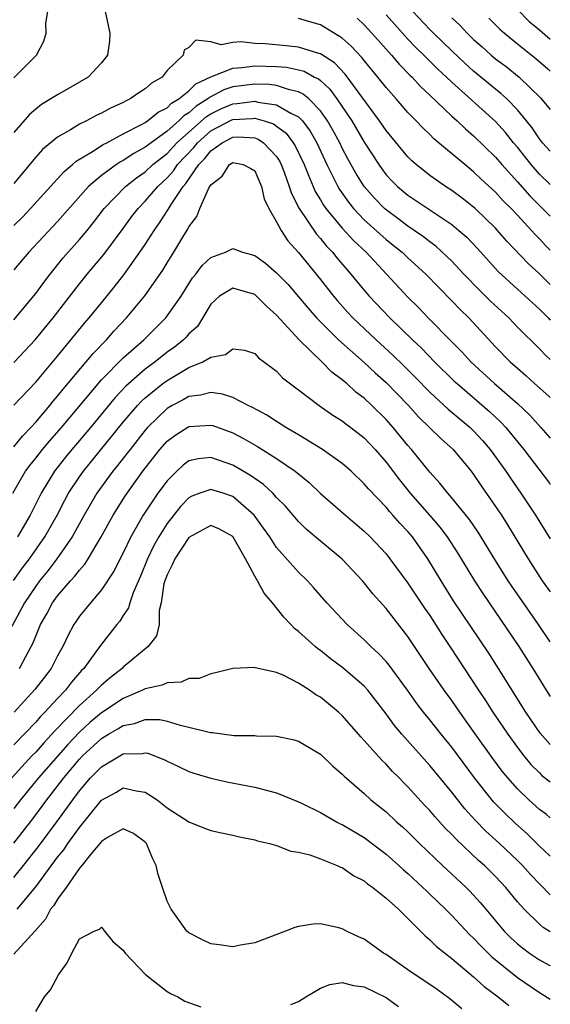
# Model space of a CAD drawing. Units: inches. Extents: x 2626328 to 2628000, y 1446000 to 1449000.
# Drawn here: x 2627952 to 2628000, y 1446434 to 1446524 of the extents above; entities that cross this region are included whole.
import ezdxf

# ---------------------------------------------------------------- set-up
doc = ezdxf.new("R2010")
doc.units = ezdxf.units.IN
doc.header["$MEASUREMENT"] = 0
doc.layers.add('LD26251446_2ft', color=245, linetype='Continuous')

msp = doc.modelspace()

# ---------------------------------------------------------------- linework, layer by layer
at = {"layer": 'LD26251446_2ft'}
for points, elevation in [([(2627997, 1446525.156), (2627998.059, 1446524.059), (2627999, 1446523.315), (2628000, 1446522.445)], 10098), ([(2627951, 1446518.926), (2627953.078, 1446521), (2627953.735, 1446522.265), (2627953.955, 1446523), (2627953.925, 1446523.925), (2627954.112, 1446525)], 10088), ([(2627959.338, 1446525), (2627959.766, 1446523), (2627959.728, 1446522.272), (2627959.552, 1446521), (2627959, 1446520.313), (2627957.798, 1446519), (2627957, 1446518.524), (2627955, 1446517.385), (2627954.397, 1446517), (2627953.519, 1446516.481), (2627953, 1446516.08), (2627952.425, 1446515.575), (2627951, 1446513.937)], 10086), ([(2628000, 1446503.201), (2627999.601, 1446503.601), (2627999, 1446504.233), (2627998.612, 1446504.612), (2627998.278, 1446505), (2627997, 1446506.376), (2627996.415, 1446507), (2627995.707, 1446507.708), (2627995, 1446508.485), (2627993.689, 1446509.689), (2627993, 1446510.356), (2627992.184, 1446511), (2627989.366, 1446513.365), (2627989, 1446513.742), (2627988.353, 1446514.353), (2627987.759, 1446515), (2627987, 1446515.774), (2627985.932, 1446517), (2627985, 1446518.035), (2627984.248, 1446519), (2627983, 1446520.505), (2627982.786, 1446520.786), (2627981.824, 1446521.824), (2627981, 1446522.562), (2627979, 1446523.772), (2627978.042, 1446524.042), (2627977, 1446524.358)], 10086), ([(2627982.366, 1446524.366), (2627983, 1446523.777), (2627983.711, 1446523), (2627985, 1446521.534), (2627985.49, 1446521), (2627986.184, 1446520.184), (2627987.179, 1446519.179), (2627987.373, 1446519), (2627988.147, 1446518.147), (2627989, 1446517.36), (2627991, 1446515.434), (2627991.483, 1446515), (2627992.257, 1446514.257), (2627993, 1446513.646), (2627995, 1446511.692), (2627995.584, 1446511), (2627997, 1446509.442), (2627998.141, 1446508.141), (2628000, 1446506.292)], 10088), ([(2628000, 1446509.184), (2627999, 1446510.137), (2627998.24, 1446511), (2627997, 1446512.587), (2627996.651, 1446513), (2627995.922, 1446513.922), (2627995, 1446514.932), (2627991, 1446518.529), (2627990.514, 1446519), (2627989.725, 1446519.725), (2627989, 1446520.45), (2627988.714, 1446520.714), (2627988.447, 1446521), (2627987.712, 1446521.712), (2627987, 1446522.46), (2627985.786, 1446523.786), (2627985, 1446524.679)], 10090), ([(2628000, 1446512.234), (2627999.297, 1446513), (2627999, 1446513.372), (2627998.347, 1446514.347), (2627997.828, 1446515), (2627997, 1446516.007), (2627996.034, 1446517), (2627995.496, 1446517.496), (2627995, 1446517.884), (2627993, 1446519.55), (2627992.234, 1446520.233), (2627991, 1446521.392), (2627989.345, 1446523), (2627989, 1446523.353), (2627987.455, 1446525)], 10092), ([(2627991, 1446524.42), (2627991.725, 1446523.726), (2627992.396, 1446523), (2627993, 1446522.426), (2627993.763, 1446521.763), (2627994.602, 1446521), (2627995, 1446520.67), (2627995.957, 1446519.957), (2627997.148, 1446519), (2627999.099, 1446517.099), (2628000, 1446516.026)], 10094), ([(2627994.39, 1446524.391), (2627995.385, 1446523.385), (2627995.83, 1446523), (2627997, 1446522.039), (2627998.687, 1446520.687), (2627999.761, 1446519.761), (2628000, 1446519.542)], 10096), ([(2628000, 1446500.05), (2627999, 1446501.032), (2627997.968, 1446501.968), (2627996.021, 1446504.021), (2627995.19, 1446505), (2627995, 1446505.204), (2627993.135, 1446507), (2627993, 1446507.123), (2627991.943, 1446507.943), (2627991, 1446508.637), (2627990.436, 1446509), (2627989, 1446510.02), (2627987.763, 1446511), (2627987.357, 1446511.357), (2627987, 1446511.715), (2627985, 1446514.124), (2627984.409, 1446515), (2627981.272, 1446519.272), (2627980.295, 1446520.295), (2627979, 1446521.109), (2627978.857, 1446521.143), (2627977, 1446521.736), (2627975.865, 1446521.865), (2627973.971, 1446522.029), (2627973, 1446522.056), (2627971.774, 1446522.226), (2627971, 1446522.168), (2627969.943, 1446521.943), (2627969, 1446522.206), (2627967.626, 1446522.374), (2627967, 1446521.688), (2627966.552, 1446521.448), (2627966.477, 1446521), (2627965, 1446519.596), (2627964.558, 1446519), (2627963.565, 1446518.435), (2627963, 1446517.926), (2627962.428, 1446517.572), (2627961.619, 1446517), (2627961.19, 1446516.81), (2627961, 1446516.689), (2627959.83, 1446516.17), (2627959, 1446515.695), (2627958.522, 1446515.478), (2627957.637, 1446515), (2627957, 1446514.688), (2627956.172, 1446514.172), (2627955, 1446513.509), (2627953.619, 1446512.381), (2627953, 1446511.685), (2627951, 1446509.278)], 10084), ([(2627951, 1446505.442), (2627951.787, 1446506.213), (2627952.532, 1446507), (2627955.612, 1446510.388), (2627956.362, 1446511), (2627956.693, 1446511.307), (2627958.195, 1446512.195), (2627959.167, 1446512.833), (2627959.505, 1446513), (2627961, 1446513.805), (2627962.664, 1446514.664), (2627963, 1446514.855), (2627963.217, 1446515), (2627964.201, 1446515.799), (2627965, 1446516.191), (2627965.399, 1446516.601), (2627966.073, 1446517), (2627967, 1446517.751), (2627967.627, 1446518.373), (2627969, 1446519.006), (2627971, 1446519.822), (2627971.865, 1446519.865), (2627973, 1446520.03), (2627975, 1446519.975), (2627975.895, 1446519.895), (2627977, 1446519.669), (2627977.523, 1446519.523), (2627978.46, 1446519), (2627978.826, 1446518.826), (2627979, 1446518.672), (2627979.878, 1446517.878), (2627980.519, 1446517), (2627981.865, 1446515), (2627983, 1446513.061), (2627984.334, 1446511), (2627984.606, 1446510.606), (2627985, 1446510.084), (2627985.519, 1446509.52), (2627986.042, 1446509), (2627987, 1446508.203), (2627991, 1446505.522), (2627991.644, 1446505), (2627992.37, 1446504.371), (2627993.349, 1446503.349), (2627995.242, 1446501.242), (2627997, 1446499.615), (2627999, 1446497.797), (2627999.807, 1446497), (2628000, 1446496.79)], 10082), ([(2628000, 1446493.199), (2627999.578, 1446493.579), (2627999, 1446494.184), (2627997, 1446496.171), (2627996.206, 1446497), (2627994.54, 1446498.54), (2627993.529, 1446499.529), (2627992.106, 1446501), (2627991, 1446502.183), (2627990.593, 1446502.593), (2627989.542, 1446503.542), (2627989, 1446503.937), (2627988.414, 1446504.414), (2627987.577, 1446505), (2627987, 1446505.385), (2627986.081, 1446506.081), (2627985, 1446506.86), (2627984.843, 1446507), (2627983.935, 1446507.936), (2627982.993, 1446509), (2627982.23, 1446510.23), (2627981.52, 1446511.52), (2627981, 1446512.519), (2627980.77, 1446513), (2627980.147, 1446514.147), (2627979.651, 1446515), (2627979, 1446515.915), (2627977.937, 1446517), (2627977.438, 1446517.438), (2627977, 1446517.647), (2627976.178, 1446517.822), (2627975, 1446518.224), (2627974.314, 1446518.314), (2627973, 1446518.352), (2627971, 1446518.094), (2627970.175, 1446517.825), (2627968.866, 1446517.134), (2627968.731, 1446517), (2627967.654, 1446516.346), (2627967, 1446515.747), (2627966.531, 1446515.469), (2627966.074, 1446515), (2627965, 1446514.047), (2627963.533, 1446513), (2627963, 1446512.582), (2627961.973, 1446512.027), (2627961, 1446511.378), (2627960.747, 1446511.253), (2627960.368, 1446511), (2627959, 1446510.007), (2627957.81, 1446509), (2627955, 1446505.802), (2627952.375, 1446503), (2627951, 1446501.387)], 10080), ([(2627951, 1446496.834), (2627953, 1446499.219), (2627953.748, 1446500.253), (2627954.329, 1446501), (2627955.524, 1446502.476), (2627957, 1446504.154), (2627957.704, 1446505), (2627958.285, 1446505.715), (2627959.27, 1446507), (2627961.196, 1446509), (2627962.201, 1446509.799), (2627963, 1446510.34), (2627963.706, 1446511), (2627965, 1446512.033), (2627965.901, 1446513), (2627968.594, 1446515.406), (2627969, 1446515.652), (2627969.902, 1446516.098), (2627971, 1446516.568), (2627971.411, 1446516.589), (2627973, 1446516.794), (2627973.287, 1446516.713), (2627975, 1446516.47), (2627976.307, 1446515.693), (2627977, 1446515.362), (2627977.357, 1446515), (2627978.065, 1446514.065), (2627978.669, 1446513), (2627979.594, 1446511), (2627980.198, 1446509.802), (2627980.58, 1446509), (2627980.733, 1446508.733), (2627981.563, 1446507.563), (2627982.022, 1446507), (2627983, 1446505.975), (2627985, 1446504.178), (2627985.662, 1446503.662), (2627986.466, 1446503), (2627987, 1446502.482), (2627988.621, 1446501), (2627991, 1446498.57), (2627991.759, 1446497.759), (2627992.554, 1446497), (2627995, 1446494.372), (2627996.331, 1446493), (2627997, 1446492.402), (2627997.759, 1446491.758), (2627998.57, 1446491), (2627999.865, 1446489.865), (2628000, 1446489.731)], 10078), ([(2627951, 1446492.945), (2627952.951, 1446495), (2627954.6, 1446497), (2627957, 1446500.113), (2627957.715, 1446501), (2627959.215, 1446502.785), (2627961, 1446505.181), (2627961.764, 1446506.236), (2627962.345, 1446507), (2627963, 1446507.659), (2627964.153, 1446509), (2627965, 1446509.791), (2627965.573, 1446510.427), (2627965.951, 1446511), (2627967.43, 1446512.57), (2627967.774, 1446513), (2627969, 1446514.084), (2627970.913, 1446515.087), (2627971, 1446515.125), (2627972.787, 1446515.214), (2627973, 1446515.241), (2627973.856, 1446515), (2627974.713, 1446514.713), (2627975, 1446514.517), (2627975.869, 1446513.869), (2627976.521, 1446513), (2627976.709, 1446512.709), (2627977.513, 1446511), (2627977.9, 1446510.1), (2627978.338, 1446509), (2627978.539, 1446508.54), (2627979, 1446507.79), (2627979.288, 1446507.288), (2627979.495, 1446507), (2627981, 1446505.193), (2627982.047, 1446504.047), (2627983.168, 1446503), (2627985.054, 1446501), (2627987, 1446498.902), (2627987.955, 1446497.955), (2627988.86, 1446497), (2627991, 1446494.813), (2627991.913, 1446493.913), (2627992.73, 1446493), (2627994.918, 1446491), (2627997, 1446489.197), (2627998.123, 1446488.123), (2627999.145, 1446487), (2628000, 1446486.031)], 10076), ([(2627951, 1446489.026), (2627953, 1446491.142), (2627955, 1446493.514), (2627957.472, 1446496.528), (2627957.888, 1446497), (2627959, 1446498.388), (2627960.177, 1446499.823), (2627961.057, 1446500.943), (2627962.526, 1446503), (2627963, 1446503.71), (2627963.809, 1446505), (2627964.309, 1446505.69), (2627965.097, 1446506.903), (2627965.372, 1446507.373), (2627966.482, 1446509), (2627966.727, 1446509.273), (2627967.902, 1446511), (2627968.442, 1446511.559), (2627969, 1446512.254), (2627970.042, 1446513), (2627971, 1446513.496), (2627971.526, 1446513.526), (2627973, 1446513.442), (2627973.331, 1446513.332), (2627973.815, 1446513), (2627975, 1446511.738), (2627975.289, 1446511.29), (2627975.428, 1446511), (2627975.695, 1446510.305), (2627976.159, 1446509), (2627976.352, 1446508.353), (2627977.052, 1446507), (2627978.649, 1446504.649), (2627979, 1446504.264), (2627979.561, 1446503.562), (2627980.108, 1446503), (2627980.499, 1446502.5), (2627981.789, 1446501), (2627982.327, 1446500.327), (2627983.455, 1446499), (2627985.35, 1446497), (2627987.41, 1446495), (2627988.234, 1446494.234), (2627989.433, 1446493), (2627991.231, 1446491.231), (2627991.479, 1446491), (2627994.457, 1446488.458), (2627995.488, 1446487.488), (2627995.951, 1446487), (2627997.583, 1446485), (2627999.911, 1446481.911), (2628000, 1446481.785)], 10074), ([(2627951, 1446485.222), (2627951.787, 1446486.213), (2627952.564, 1446487), (2627953, 1446487.479), (2627954.283, 1446489), (2627954.595, 1446489.405), (2627955, 1446489.849), (2627955.503, 1446490.497), (2627957.622, 1446493), (2627958.238, 1446493.762), (2627959.456, 1446495), (2627960.181, 1446495.819), (2627961.307, 1446497), (2627962.974, 1446499.026), (2627964.621, 1446501.379), (2627965, 1446502.027), (2627965.615, 1446503), (2627966.528, 1446504.528), (2627966.896, 1446505.104), (2627967, 1446505.323), (2627967.726, 1446506.274), (2627968.005, 1446507), (2627968.784, 1446508.784), (2627969, 1446509.15), (2627970.042, 1446509.958), (2627970.712, 1446511), (2627971, 1446511.195), (2627971.942, 1446511), (2627972.659, 1446510.659), (2627973, 1446510.434), (2627973.624, 1446509), (2627973.876, 1446507.876), (2627974.295, 1446507), (2627975, 1446505.784), (2627975.409, 1446505), (2627976.037, 1446504.037), (2627977, 1446502.991), (2627979, 1446500.511), (2627980.189, 1446499), (2627980.559, 1446498.56), (2627981.505, 1446497.505), (2627981.98, 1446497), (2627984.095, 1446495), (2627985.616, 1446493.615), (2627986.633, 1446492.632), (2627987.639, 1446491.638), (2627989, 1446490.237), (2627990.675, 1446488.674), (2627992.688, 1446487), (2627993, 1446486.696), (2627993.817, 1446485.816), (2627994.509, 1446485), (2627995.927, 1446483), (2627996.357, 1446482.357), (2627997.32, 1446481), (2627998.657, 1446479), (2628000, 1446476.815)], 10072), ([(2627950.925, 1446481), (2627952.082, 1446483), (2627952.467, 1446483.533), (2627953, 1446484.181), (2627953.63, 1446485), (2627954.253, 1446485.747), (2627955.354, 1446487), (2627959, 1446491.346), (2627961, 1446493.372), (2627962.88, 1446495), (2627964.901, 1446497), (2627966.294, 1446499), (2627967.331, 1446500.669), (2627967.619, 1446501), (2627968.201, 1446501.799), (2627969, 1446502.526), (2627970.324, 1446503), (2627971, 1446503.352), (2627971.895, 1446503), (2627973, 1446502.716), (2627973.996, 1446501.997), (2627975, 1446501.123), (2627976.045, 1446500.045), (2627977, 1446498.939), (2627977.884, 1446497.884), (2627978.656, 1446497), (2627979, 1446496.639), (2627980.659, 1446495), (2627983, 1446492.934), (2627983.998, 1446491.998), (2627985, 1446491.11), (2627987.035, 1446489), (2627987.968, 1446487.967), (2627989.997, 1446485.997), (2627991.129, 1446485), (2627992.763, 1446483), (2627993, 1446482.691), (2627993.673, 1446481.673), (2627995, 1446479.797), (2627995.535, 1446479), (2627996.102, 1446478.102), (2627997.964, 1446475), (2627999.268, 1446473), (2628000, 1446471.979)], 10070), ([(2628000, 1446467.433), (2627998.935, 1446469), (2627996.496, 1446472.496), (2627996.16, 1446473), (2627995, 1446474.844), (2627993.423, 1446477.423), (2627992.608, 1446478.607), (2627991, 1446480.581), (2627990.633, 1446481), (2627989.924, 1446481.924), (2627989, 1446482.914), (2627987.31, 1446485), (2627987, 1446485.338), (2627985.644, 1446487), (2627985, 1446487.719), (2627983.701, 1446489), (2627983, 1446489.662), (2627982.233, 1446490.233), (2627981.42, 1446491), (2627981.185, 1446491.186), (2627981, 1446491.363), (2627980.055, 1446492.055), (2627979.136, 1446493), (2627977.065, 1446495), (2627975, 1446497.264), (2627974.068, 1446498.068), (2627973.161, 1446499), (2627973, 1446499.133), (2627971, 1446499.714), (2627969.777, 1446499), (2627969, 1446498.271), (2627967.771, 1446496.229), (2627967, 1446495.535), (2627966.752, 1446495.248), (2627966.494, 1446495), (2627965.668, 1446494.332), (2627965, 1446493.878), (2627963.903, 1446493), (2627963, 1446492.328), (2627961.23, 1446490.77), (2627960.265, 1446489.735), (2627958.009, 1446487), (2627956.309, 1446485), (2627955.719, 1446484.281), (2627954.71, 1446483), (2627953.507, 1446481), (2627952.489, 1446479), (2627951.325, 1446477)], 10068), ([(2627950.962, 1446473.038), (2627951.806, 1446474.194), (2627952.435, 1446475), (2627953.831, 1446477), (2627954.952, 1446479), (2627955.65, 1446480.35), (2627956.012, 1446481), (2627957, 1446482.489), (2627957.361, 1446483), (2627961, 1446487.476), (2627962.305, 1446489), (2627962.637, 1446489.363), (2627963, 1446489.695), (2627964.609, 1446491), (2627965, 1446491.294), (2627965.758, 1446491.758), (2627967, 1446492.485), (2627968.281, 1446493), (2627969, 1446493.426), (2627970.347, 1446493.653), (2627971, 1446494.188), (2627972.071, 1446494.071), (2627973, 1446493.768), (2627973.351, 1446493.351), (2627974.517, 1446492.517), (2627975, 1446492.141), (2627975.534, 1446491.534), (2627977, 1446490.438), (2627978.886, 1446489), (2627980.138, 1446488.137), (2627981, 1446487.608), (2627981.334, 1446487.334), (2627981.788, 1446487), (2627983, 1446486.06), (2627983.997, 1446485), (2627985, 1446483.832), (2627986.215, 1446482.215), (2627987.21, 1446481), (2627988.964, 1446479), (2627989.903, 1446477.902), (2627990.576, 1446477), (2627991.537, 1446475.537), (2627993.071, 1446473), (2627993.829, 1446471.829), (2627997.124, 1446467), (2627998.396, 1446465), (2627999.636, 1446463), (2628000, 1446462.442)], 10066), ([(2628000, 1446458.042), (2627999.086, 1446459.086), (2627997.77, 1446461), (2627995.268, 1446465), (2627994.377, 1446466.378), (2627991.172, 1446471.172), (2627990.019, 1446473), (2627988.806, 1446475), (2627987.404, 1446477), (2627987, 1446477.485), (2627986.262, 1446478.262), (2627985.633, 1446479), (2627985.321, 1446479.321), (2627985, 1446479.717), (2627983.382, 1446481.382), (2627983, 1446481.862), (2627981.811, 1446483), (2627981, 1446483.713), (2627979.186, 1446485), (2627977, 1446486.325), (2627975.854, 1446487), (2627975.34, 1446487.34), (2627975, 1446487.534), (2627974.113, 1446488.113), (2627972.814, 1446488.814), (2627972.417, 1446489), (2627971, 1446489.741), (2627970.053, 1446490.053), (2627969, 1446490.18), (2627968.058, 1446489.942), (2627967, 1446489.831), (2627966.475, 1446489.525), (2627965.476, 1446489), (2627965, 1446488.725), (2627963.211, 1446487), (2627963, 1446486.76), (2627961.618, 1446485), (2627961.36, 1446484.64), (2627960.482, 1446483.518), (2627960.057, 1446483), (2627958.597, 1446481), (2627957.435, 1446479), (2627956.332, 1446477), (2627954.94, 1446475), (2627954.104, 1446473.896), (2627953.358, 1446473), (2627953, 1446472.518), (2627951.975, 1446471), (2627950.832, 1446468.833)], 10064), ([(2627951.513, 1446465), (2627952.091, 1446466.091), (2627952.603, 1446467), (2627952.735, 1446467.265), (2627953, 1446467.951), (2627953.455, 1446469), (2627954.014, 1446469.986), (2627954.55, 1446471), (2627955, 1446471.613), (2627956.193, 1446473), (2627956.588, 1446473.412), (2627957, 1446473.98), (2627957.487, 1446474.513), (2627957.796, 1446475), (2627958.992, 1446477), (2627960.076, 1446479), (2627961.202, 1446480.798), (2627962.778, 1446483), (2627964.337, 1446485), (2627965, 1446485.751), (2627965.722, 1446486.278), (2627967, 1446487.089), (2627969, 1446487.215), (2627969.169, 1446487.169), (2627971, 1446486.505), (2627971.993, 1446485.993), (2627973.262, 1446485.262), (2627975, 1446484.165), (2627976.688, 1446483), (2627977.964, 1446481.963), (2627979, 1446480.977), (2627981.284, 1446479), (2627983, 1446477.542), (2627983.555, 1446477), (2627985, 1446475.445), (2627985.357, 1446475), (2627987, 1446472.782), (2627988.513, 1446470.513), (2627989, 1446469.815), (2627990.096, 1446468.096), (2627990.83, 1446467), (2627993.45, 1446463), (2627994.075, 1446462.075), (2627994.759, 1446461), (2627996.109, 1446459), (2627997, 1446457.762), (2627997.59, 1446457), (2627998.235, 1446456.235), (2627999, 1446455.447), (2627999.231, 1446455.231), (2628000, 1446454.625)], 10062), ([(2628000, 1446451.357), (2627999.645, 1446451.645), (2627999, 1446452.124), (2627998.045, 1446453), (2627997, 1446454.012), (2627996.121, 1446455), (2627995.614, 1446455.614), (2627994.758, 1446456.757), (2627993, 1446459.241), (2627991.731, 1446461), (2627991, 1446462.052), (2627990.297, 1446463), (2627988.938, 1446465), (2627987, 1446467.899), (2627985, 1446470.473), (2627983.796, 1446471.796), (2627983, 1446472.813), (2627982.835, 1446473), (2627981, 1446474.979), (2627979, 1446476.622), (2627977.713, 1446477.712), (2627977, 1446478.399), (2627975.802, 1446479.802), (2627975, 1446480.612), (2627974.644, 1446481), (2627973.796, 1446481.796), (2627973, 1446482.333), (2627972.618, 1446482.618), (2627971, 1446483.563), (2627969, 1446484.254), (2627967.851, 1446484.148), (2627967, 1446483.948), (2627966.457, 1446483.543), (2627965.879, 1446483), (2627965, 1446482.128), (2627964.171, 1446481), (2627962.83, 1446479), (2627961.692, 1446477), (2627961, 1446475.551), (2627960.138, 1446473.862), (2627959, 1446472.161), (2627957.996, 1446471), (2627957, 1446469.756), (2627956.691, 1446469.309), (2627956.49, 1446469), (2627955.96, 1446468.04), (2627955.482, 1446467), (2627955, 1446466.135), (2627954.414, 1446465), (2627953.793, 1446464.207), (2627952.937, 1446463.063), (2627951.031, 1446461)], 10060), ([(2628000, 1446447.837), (2627999.92, 1446447.921), (2627999, 1446448.765), (2627997.887, 1446449.887), (2627996.833, 1446450.834), (2627995.805, 1446451.805), (2627994.825, 1446452.825), (2627993.081, 1446455), (2627991, 1446457.805), (2627990.034, 1446459), (2627989, 1446460.313), (2627988.431, 1446461), (2627987.803, 1446461.803), (2627986.958, 1446463), (2627985.287, 1446465.287), (2627985, 1446465.623), (2627984.34, 1446466.339), (2627983.606, 1446467), (2627983, 1446467.617), (2627981.458, 1446469), (2627979.578, 1446471), (2627978.378, 1446472.378), (2627977.816, 1446473), (2627977, 1446473.791), (2627975, 1446476.047), (2627974.37, 1446477), (2627973.81, 1446477.81), (2627972.943, 1446479), (2627971, 1446480.706), (2627970.127, 1446481), (2627969, 1446481.344), (2627968.007, 1446481), (2627967.276, 1446480.724), (2627967, 1446480.581), (2627966.218, 1446479.782), (2627965, 1446478.219), (2627964.236, 1446477), (2627963.786, 1446476.214), (2627963.207, 1446475), (2627962.573, 1446473.427), (2627961.905, 1446471.905), (2627961.606, 1446471), (2627961.473, 1446470.527), (2627961, 1446469.821), (2627960.684, 1446469.317), (2627960.414, 1446469), (2627959, 1446467.218), (2627958.506, 1446466.506), (2627957.404, 1446465), (2627957.198, 1446464.802), (2627956.268, 1446463.733), (2627955.722, 1446463), (2627955, 1446462.255), (2627953.836, 1446461), (2627953.414, 1446460.586), (2627953, 1446460.1), (2627951, 1446458.025)], 10058), ([(2628000, 1446444.314), (2627998.176, 1446446.176), (2627997.45, 1446447), (2627997, 1446447.454), (2627995.355, 1446449), (2627994.12, 1446450.12), (2627993.128, 1446451.128), (2627992.185, 1446452.185), (2627991, 1446453.69), (2627989, 1446456.137), (2627986.438, 1446459), (2627985.777, 1446459.777), (2627985, 1446460.834), (2627984.065, 1446462.065), (2627983.329, 1446463), (2627983, 1446463.362), (2627981.046, 1446465.046), (2627979.903, 1446465.903), (2627979, 1446466.631), (2627978.78, 1446466.78), (2627978.52, 1446467), (2627977, 1446468.378), (2627976.641, 1446468.641), (2627976.315, 1446469), (2627975.668, 1446469.668), (2627974.616, 1446471), (2627973.881, 1446471.881), (2627973.265, 1446473), (2627973, 1446473.423), (2627972.174, 1446475), (2627971, 1446477.033), (2627969.731, 1446477.731), (2627969, 1446478.038), (2627967, 1446476.946), (2627965.696, 1446475), (2627965.491, 1446474.509), (2627965, 1446473.55), (2627964.789, 1446473), (2627964.716, 1446472.715), (2627964.462, 1446471), (2627964.277, 1446470.277), (2627964.264, 1446469), (2627964.025, 1446467.975), (2627963.278, 1446467), (2627961, 1446465.105), (2627960.9, 1446465), (2627959.832, 1446464.168), (2627959, 1446463.457), (2627958.767, 1446463.233), (2627958.568, 1446463), (2627957, 1446461.613), (2627954.725, 1446459.275), (2627954.49, 1446459), (2627953.762, 1446458.238), (2627953, 1446457.358), (2627952.654, 1446457), (2627950.823, 1446455)], 10056), ([(2628000, 1446440.94), (2627999.342, 1446441.342), (2627999, 1446441.632), (2627997.603, 1446443), (2627997, 1446443.679), (2627995.926, 1446445), (2627995, 1446445.988), (2627993.978, 1446447), (2627993.456, 1446447.456), (2627991.388, 1446449.388), (2627991, 1446449.819), (2627990.408, 1446450.408), (2627989.464, 1446451.465), (2627989, 1446452.024), (2627988.522, 1446452.522), (2627987, 1446454.188), (2627986.585, 1446454.585), (2627986.193, 1446455), (2627985.595, 1446455.595), (2627985, 1446456.245), (2627984.605, 1446456.606), (2627983, 1446458.425), (2627982.714, 1446458.714), (2627981, 1446460.697), (2627980.664, 1446461), (2627979, 1446462.365), (2627978.59, 1446462.59), (2627978.012, 1446463), (2627977, 1446463.663), (2627975.66, 1446464.34), (2627975, 1446464.609), (2627973.05, 1446465.05), (2627973, 1446465.091), (2627971.001, 1446464.999), (2627969.416, 1446464.584), (2627969, 1446464.511), (2627967.929, 1446464.071), (2627967, 1446464.062), (2627966.273, 1446463.726), (2627965, 1446463.692), (2627964.542, 1446463.458), (2627963, 1446463.138), (2627962.745, 1446463), (2627961, 1446462.261), (2627959, 1446460.934), (2627957.952, 1446460.048), (2627957, 1446459.188), (2627955.94, 1446458.06), (2627953.269, 1446455), (2627951.627, 1446453), (2627951, 1446452.192)], 10054), ([(2627951, 1446449.049), (2627952.734, 1446451.266), (2627954.026, 1446453), (2627954.46, 1446453.54), (2627955.574, 1446455), (2627957, 1446456.702), (2627957.288, 1446457), (2627959, 1446458.603), (2627959.261, 1446458.739), (2627959.66, 1446459), (2627960.518, 1446459.482), (2627961, 1446459.797), (2627962.028, 1446459.972), (2627963, 1446460.319), (2627964.324, 1446460.324), (2627965, 1446460.191), (2627966.185, 1446459.815), (2627967, 1446459.644), (2627968.831, 1446459.169), (2627969, 1446459.139), (2627969.138, 1446459.138), (2627971.125, 1446458.875), (2627973, 1446458.856), (2627973.164, 1446458.836), (2627975, 1446458.815), (2627976.494, 1446458.494), (2627977, 1446458.354), (2627979, 1446457.178), (2627980.099, 1446456.099), (2627981, 1446455.347), (2627981.16, 1446455.16), (2627983, 1446453.576), (2627983.624, 1446453), (2627985, 1446451.887), (2627985.943, 1446451), (2627986.514, 1446450.514), (2627987, 1446450.065), (2627988.065, 1446449), (2627990.165, 1446447), (2627992.303, 1446445), (2627992.652, 1446444.652), (2627993.607, 1446443.607), (2627994.104, 1446443), (2627995.8, 1446441), (2627996.404, 1446440.404), (2627997, 1446439.846), (2627997.467, 1446439.467), (2627998.096, 1446439), (2627999, 1446438.378), (2627999.91, 1446437.91), (2628000, 1446437.86)], 10052), ([(2627951, 1446445.901), (2627951.889, 1446447), (2627953.261, 1446448.739), (2627954.946, 1446451), (2627956.381, 1446453), (2627957, 1446453.823), (2627958.021, 1446455), (2627959, 1446456.014), (2627961, 1446457.189), (2627962.761, 1446457.239), (2627963, 1446457.292), (2627963.247, 1446457.247), (2627964.69, 1446456.69), (2627965, 1446456.511), (2627966.041, 1446456.041), (2627967, 1446455.57), (2627967.436, 1446455.436), (2627969, 1446454.973), (2627970.611, 1446454.611), (2627973, 1446454.146), (2627974.167, 1446453.833), (2627975, 1446453.648), (2627977, 1446452.824), (2627977.34, 1446452.66), (2627979, 1446451.824), (2627980.463, 1446451), (2627980.816, 1446450.816), (2627981, 1446450.739), (2627983, 1446449.543), (2627985, 1446448.029), (2627986.173, 1446447), (2627986.601, 1446446.601), (2627987, 1446446.267), (2627988.364, 1446445), (2627988.679, 1446444.679), (2627989, 1446444.391), (2627990.436, 1446443), (2627991, 1446442.437), (2627992.662, 1446440.662), (2627993, 1446440.362), (2627993.658, 1446439.658), (2627994.666, 1446438.666), (2627997, 1446436.766), (2627999, 1446435.399), (2627999.259, 1446435.259), (2628000, 1446434.796)], 10050), ([(2627951.317, 1446443), (2627953, 1446445.061), (2627955, 1446447.752), (2627955.561, 1446448.439), (2627955.936, 1446449), (2627957, 1446450.471), (2627958.142, 1446451.858), (2627959, 1446452.954), (2627960.321, 1446453.679), (2627961, 1446454.089), (2627962.182, 1446453.818), (2627963, 1446453.704), (2627964.091, 1446453), (2627965, 1446452.271), (2627967, 1446450.972), (2627968.416, 1446450.416), (2627969, 1446450.209), (2627969.972, 1446449.972), (2627971, 1446449.763), (2627971.612, 1446449.612), (2627973, 1446449.335), (2627973.252, 1446449.252), (2627974.368, 1446449), (2627975, 1446448.818), (2627976.308, 1446448.308), (2627977, 1446448.219), (2627978.039, 1446447.961), (2627979, 1446447.616), (2627980.547, 1446447), (2627980.852, 1446446.853), (2627981, 1446446.806), (2627982.068, 1446446.068), (2627983, 1446445.589), (2627983.317, 1446445.317), (2627983.778, 1446445), (2627985, 1446444.025), (2627986.13, 1446443), (2627987, 1446442.16), (2627988.572, 1446440.572), (2627989, 1446440.225), (2627989.599, 1446439.599), (2627991, 1446438.505), (2627993, 1446436.836), (2627993.95, 1446435.95), (2627995.24, 1446435), (2627996.2, 1446434.2)], 10048), ([(2627991.914, 1446433.914), (2627990.815, 1446434.815), (2627989.662, 1446435.662), (2627989, 1446436.122), (2627987.663, 1446437), (2627987, 1446437.483), (2627985, 1446438.875), (2627984.777, 1446439), (2627983, 1446440.262), (2627982.476, 1446440.476), (2627981.375, 1446441), (2627981, 1446441.211), (2627980.701, 1446441.299), (2627979, 1446441.677), (2627978.347, 1446441.654), (2627977, 1446441.432), (2627976.662, 1446441.338), (2627975.83, 1446441), (2627973, 1446439.929), (2627971.715, 1446439.715), (2627971, 1446439.574), (2627969.761, 1446439.761), (2627969, 1446439.844), (2627968.224, 1446440.224), (2627967, 1446440.837), (2627966.814, 1446441), (2627965.372, 1446443), (2627965, 1446443.754), (2627964.592, 1446445), (2627964.183, 1446446.183), (2627964.008, 1446447), (2627963.675, 1446447.675), (2627963.115, 1446449), (2627963, 1446449.142), (2627961.923, 1446449.923), (2627961, 1446450.356), (2627959.558, 1446449.558), (2627959, 1446449.203), (2627958.026, 1446448.027), (2627957.217, 1446447), (2627957, 1446446.756), (2627955.778, 1446445), (2627955, 1446443.921), (2627954.652, 1446443.348), (2627954.367, 1446443), (2627953.897, 1446442.103), (2627952.964, 1446441.036), (2627951, 1446438.91)], 10046), ([(2627953, 1446433.656), (2627953.804, 1446435), (2627954.352, 1446435.649), (2627955.086, 1446437), (2627955.886, 1446438.114), (2627956.306, 1446439), (2627957, 1446440.29), (2627958.347, 1446441), (2627958.82, 1446441.18), (2627959, 1446441.364), (2627959.281, 1446441), (2627960.06, 1446440.061), (2627961, 1446439.256), (2627961.173, 1446439), (2627963.03, 1446437.03), (2627965, 1446435.478), (2627965.3, 1446435.3), (2627965.982, 1446435), (2627966.619, 1446434.618), (2627968.094, 1446434.093)], 10044), ([(2627976.299, 1446434.299), (2627977, 1446434.583), (2627977.658, 1446435), (2627979, 1446435.789), (2627979.877, 1446436.122), (2627981, 1446436.315), (2627982.027, 1446436.027), (2627983, 1446435.919), (2627985, 1446434.954), (2627986.124, 1446434.124)], 10044)]:
    msp.add_lwpolyline(points, dxfattribs=dict(at, elevation=elevation))

doc.saveas('drawing.dxf')
